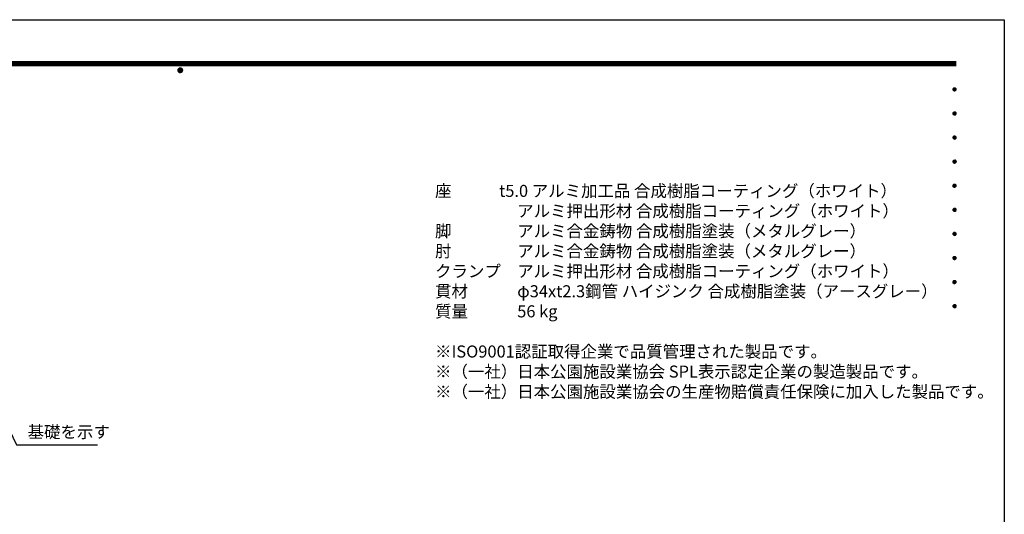
# Model space of a CAD drawing. Extents: x 0 to 6300, y 0 to 4455.
# Drawn here: x 2621 to 6300, y 2607 to 4455 of the extents above; entities that cross this region are included whole.
import ezdxf
from ezdxf.enums import TextEntityAlignment as Align

# ---------------------------------------------------------------- set-up
doc = ezdxf.new("R2010")
doc.units = 0
doc.header["$LTSCALE"] = 4.5
doc.layers.get('0').update_dxf_attribs({"linetype": 'CONTINUOUS'})
doc.layers.get('DEFPOINTS').update_dxf_attribs({"linetype": 'CONTINUOUS'})
for name, color, linetype in [('P001', 131, 'CONTINUOUS'), ('P_2DIM', 6, 'CONTINUOUS'), ('P_5DRAWFRAME', 104, 'CONTINUOUS')]:
    doc.layers.add(name, color=color, linetype=linetype)
doc.styles.add('BIGFONT', font='simplex.shx', dxfattribs={"bigfont": 'bigfont.shx'})
doc.dimstyles.new('DIMBIGFONT$7', dxfattribs={"dimscale": 15, "dimtxt": 3, "dimasz": 2, "dimexe": 1.5, "dimexo": 3, "dimgap": 0.75, "dimtad": 1, "dimdec": 1, "dimdsep": 46, "dimtxsty": 'BIGFONT', "dimsah": 1, "dimcen": 0, "dimclrt": 230, "dimadec": 1, "dimazin": 2, "dimtfac": 0.6, "dimtdec": 1, "dimtofl": 0, "dimtmove": 0, "dimatfit": 3, "dimfxl": 0, "dimtvp": 1, "dimtolj": 1, "dimarcsym": 0})

# ---------------------------------------------------------------- blocks, each defined once
blk = doc.blocks.new('DFP3')
at = {"color": 0}
for p, q in [((21.5, 286.6), (408, 286.6)), ((21.5, 286.55), (408, 286.55)), ((21.5, 286.5), (408, 286.5)), ((21.5, 286.45), (408, 286.45)), ((21.5, 286.4), (408, 286.4)), ((408, 286.35), (21.5, 286.35)), ((21.5, 286.3), (408, 286.3)), ((408, 286.25), (21.5, 286.25)), ((21.5, 286.2), (408, 286.2)), ((408, 286.15), (21.5, 286.15)), ((21.5, 286.1), (408, 286.1)), ((21.5, 286.05), (408, 286.05)), ((21.5, 286), (408, 286)), ((21.5, 285.95), (408, 285.95)), ((21.5, 285.9), (408, 285.9)), ((21.5, 285.85), (408, 285.85)), ((21.5, 285.8), (408, 285.8)), ((21.5, 285.75), (408, 285.75)), ((21.5, 285.7), (408, 285.7)), ((408, 285.65), (21.5, 285.65)), ((21.5, 285.6), (408, 285.6)), ((214.15, 284.4), (214.75, 285)), ((214.15, 284.33), (214.82, 285)), ((214.15, 284.48), (214.67, 285)), ((214.16, 284.27), (214.88, 284.99)), ((214.16, 284.53), (214.88, 283.81)), ((214.17, 284.56), (214.59, 284.98)), ((214.18, 284.22), (214.93, 284.97)), ((214.18, 284.58), (214.93, 283.83)), ((214.2, 284.17), (214.98, 284.95)), ((214.2, 284.63), (214.98, 283.85)), ((214.22, 284.12), (215.03, 284.93)), ((214.22, 284.68), (214.47, 284.93)), ((214.22, 284.68), (215.03, 283.87)), ((214.25, 284.07), (215.08, 284.9)), ((214.25, 284.73), (215.08, 283.9)), ((214.28, 284.03), (215.12, 284.87)), ((214.28, 284.77), (215.12, 283.93)), ((214.31, 283.99), (215.16, 284.84)), ((214.31, 284.81), (215.16, 283.96)), ((214.34, 284.84), (215.19, 283.99)), ((214.34, 283.96), (215.19, 284.81)), ((214.38, 284.87), (215.22, 284.03)), ((214.38, 283.93), (215.22, 284.77)), ((214.42, 284.9), (215.25, 284.07)), ((214.42, 283.9), (215.25, 284.73)), ((214.47, 284.93), (215.28, 284.12)), ((214.47, 283.87), (215.28, 284.68)), ((214.52, 284.95), (215.3, 284.17)), ((214.52, 283.85), (215.3, 284.63)), ((214.57, 284.97), (215.32, 284.22)), ((214.57, 283.83), (215.32, 284.58)), ((214.62, 284.99), (215.34, 284.27)), ((214.62, 283.81), (215.34, 284.53)), ((214.68, 285), (215.35, 284.33)), ((214.75, 285), (215.35, 284.4)), ((214.83, 284.99), (215.34, 284.48)), ((214.92, 284.98), (215.33, 284.57)), ((215.04, 284.93), (215.28, 284.69)), ((214.15, 284.47), (214.82, 283.8)), ((214.15, 284.4), (214.75, 283.8)), ((214.15, 284.32), (214.67, 283.8)), ((214.17, 284.24), (214.59, 283.82)), ((214.22, 284.12), (214.47, 283.87)), ((214.68, 283.8), (215.35, 284.47)), ((214.75, 283.8), (215.35, 284.4)), ((214.83, 283.81), (215.34, 284.32)), ((214.92, 283.82), (215.33, 284.23)), ((215.04, 283.87), (215.28, 284.11)), ((407.2, 279.65), (407.6, 280.05)), ((407.2, 279.65), (407.6, 279.25)), ((407.21, 279.73), (407.52, 280.04)), ((407.21, 279.58), (407.67, 280.04)), ((407.21, 279.72), (407.67, 279.26)), ((407.22, 279.53), (407.72, 280.03)), ((407.22, 279.77), (407.72, 279.27)), ((407.24, 279.48), (407.77, 280.01)), ((407.24, 279.82), (407.77, 279.29)), ((407.25, 279.84), (407.41, 280)), ((407.26, 279.43), (407.82, 279.99)), ((407.26, 279.87), (407.82, 279.31)), ((407.29, 279.39), (407.86, 279.96)), ((407.29, 279.91), (407.86, 279.34)), ((407.33, 279.94), (407.89, 279.38)), ((407.33, 279.36), (407.89, 279.92)), ((407.37, 279.98), (407.93, 279.42)), ((407.37, 279.32), (407.93, 279.88)), ((407.41, 280), (407.95, 279.46)), ((407.41, 279.3), (407.95, 279.84)), ((407.46, 280.03), (407.98, 279.51)), ((407.46, 279.27), (407.98, 279.79)), ((407.52, 280.04), (407.99, 279.57)), ((407.52, 279.26), (407.99, 279.73)), ((407.58, 280.05), (408, 279.63)), ((407.58, 279.25), (408, 279.67)), ((407.65, 280.05), (408, 279.7)), ((407.65, 279.25), (408, 279.6)), ((407.75, 280.02), (407.97, 279.8)), ((407.21, 279.57), (407.52, 279.26)), ((407.25, 279.46), (407.41, 279.3)), ((407.75, 279.28), (407.97, 279.5)), ((407.2, 273.65), (407.6, 274.05)), ((407.2, 273.65), (407.6, 273.25)), ((407.21, 273.73), (407.52, 274.04)), ((407.21, 273.58), (407.67, 274.04)), ((407.21, 273.72), (407.67, 273.26)), ((407.21, 273.57), (407.52, 273.26)), ((407.22, 273.53), (407.72, 274.03)), ((407.22, 273.77), (407.72, 273.27)), ((407.24, 273.48), (407.77, 274.01)), ((407.24, 273.82), (407.77, 273.29)), ((407.25, 273.84), (407.41, 274)), ((407.25, 273.46), (407.41, 273.3)), ((407.26, 273.43), (407.82, 273.99)), ((407.26, 273.87), (407.82, 273.31)), ((407.29, 273.39), (407.86, 273.96)), ((407.29, 273.91), (407.86, 273.34)), ((407.33, 273.94), (407.89, 273.38)), ((407.33, 273.36), (407.89, 273.92)), ((407.37, 273.98), (407.93, 273.42)), ((407.37, 273.32), (407.93, 273.88)), ((407.41, 274), (407.95, 273.46)), ((407.41, 273.3), (407.95, 273.84)), ((407.46, 274.03), (407.98, 273.51)), ((407.46, 273.27), (407.98, 273.79)), ((407.52, 274.04), (407.99, 273.57)), ((407.52, 273.26), (407.99, 273.73)), ((407.58, 274.05), (408, 273.63)), ((407.58, 273.25), (408, 273.67)), ((407.65, 274.05), (408, 273.7)), ((407.65, 273.25), (408, 273.6)), ((407.75, 274.02), (407.97, 273.8)), ((407.75, 273.28), (407.97, 273.5)), ((407.2, 267.65), (407.6, 268.05)), ((407.2, 267.65), (407.6, 267.25)), ((407.21, 267.73), (407.52, 268.04)), ((407.21, 267.58), (407.67, 268.04)), ((407.21, 267.72), (407.67, 267.26)), ((407.21, 267.57), (407.52, 267.26)), ((407.22, 267.53), (407.72, 268.03)), ((407.22, 267.77), (407.72, 267.27)), ((407.24, 267.48), (407.77, 268.01)), ((407.24, 267.82), (407.77, 267.29)), ((407.25, 267.84), (407.41, 268)), ((407.25, 267.46), (407.41, 267.3)), ((407.26, 267.43), (407.82, 267.99)), ((407.26, 267.87), (407.82, 267.31)), ((407.29, 267.39), (407.86, 267.96)), ((407.29, 267.91), (407.86, 267.34)), ((407.33, 267.94), (407.89, 267.38)), ((407.33, 267.36), (407.89, 267.92)), ((407.37, 267.98), (407.93, 267.42)), ((407.37, 267.32), (407.93, 267.88)), ((407.41, 268), (407.95, 267.46)), ((407.41, 267.3), (407.95, 267.84)), ((407.46, 268.03), (407.98, 267.51)), ((407.46, 267.27), (407.98, 267.79)), ((407.52, 268.04), (407.99, 267.57)), ((407.52, 267.26), (407.99, 267.73)), ((407.58, 268.05), (408, 267.63)), ((407.58, 267.25), (408, 267.67)), ((407.65, 268.05), (408, 267.7)), ((407.65, 267.25), (408, 267.6)), ((407.75, 268.02), (407.97, 267.8)), ((407.75, 267.28), (407.97, 267.5)), ((407.2, 261.65), (407.6, 262.05)), ((407.2, 261.65), (407.6, 261.25)), ((407.21, 261.73), (407.52, 262.04)), ((407.21, 261.58), (407.67, 262.04)), ((407.21, 261.72), (407.67, 261.26)), ((407.21, 261.57), (407.52, 261.26)), ((407.22, 261.53), (407.72, 262.03)), ((407.22, 261.77), (407.72, 261.27)), ((407.24, 261.48), (407.77, 262.01)), ((407.24, 261.82), (407.77, 261.29)), ((407.25, 261.84), (407.41, 262)), ((407.25, 261.46), (407.41, 261.3)), ((407.26, 261.43), (407.82, 261.99)), ((407.26, 261.87), (407.82, 261.31)), ((407.29, 261.39), (407.86, 261.96)), ((407.29, 261.91), (407.86, 261.34)), ((407.33, 261.94), (407.89, 261.38)), ((407.33, 261.36), (407.89, 261.92)), ((407.37, 261.98), (407.93, 261.42)), ((407.37, 261.32), (407.93, 261.88)), ((407.41, 262), (407.95, 261.46)), ((407.41, 261.3), (407.95, 261.84)), ((407.46, 262.03), (407.98, 261.51)), ((407.46, 261.27), (407.98, 261.79)), ((407.52, 262.04), (407.99, 261.57)), ((407.52, 261.26), (407.99, 261.73)), ((407.58, 262.05), (408, 261.63)), ((407.58, 261.25), (408, 261.67)), ((407.65, 262.05), (408, 261.7)), ((407.65, 261.25), (408, 261.6)), ((407.75, 262.02), (407.97, 261.8)), ((407.75, 261.28), (407.97, 261.5)), ((407.2, 255.65), (407.6, 256.05)), ((407.2, 255.65), (407.6, 255.25)), ((407.21, 255.73), (407.52, 256.04)), ((407.21, 255.58), (407.67, 256.04)), ((407.21, 255.72), (407.67, 255.26)), ((407.21, 255.57), (407.52, 255.26)), ((407.22, 255.53), (407.72, 256.03)), ((407.22, 255.77), (407.72, 255.27)), ((407.24, 255.48), (407.77, 256.01)), ((407.24, 255.82), (407.77, 255.29)), ((407.25, 255.84), (407.41, 256)), ((407.25, 255.46), (407.41, 255.3)), ((407.26, 255.43), (407.82, 255.99)), ((407.26, 255.87), (407.82, 255.31)), ((407.29, 255.39), (407.86, 255.96)), ((407.29, 255.91), (407.86, 255.34)), ((407.33, 255.94), (407.89, 255.38)), ((407.33, 255.36), (407.89, 255.92)), ((407.37, 255.98), (407.93, 255.42)), ((407.37, 255.32), (407.93, 255.88)), ((407.41, 256), (407.95, 255.46)), ((407.41, 255.3), (407.95, 255.84)), ((407.46, 256.03), (407.98, 255.51)), ((407.46, 255.27), (407.98, 255.79)), ((407.52, 256.04), (407.99, 255.57)), ((407.52, 255.26), (407.99, 255.73)), ((407.58, 256.05), (408, 255.63)), ((407.58, 255.25), (408, 255.67)), ((407.65, 256.05), (408, 255.7)), ((407.65, 255.25), (408, 255.6)), ((407.75, 256.02), (407.97, 255.8)), ((407.75, 255.28), (407.97, 255.5)), ((407.2, 249.65), (407.6, 250.05)), ((407.2, 249.65), (407.6, 249.25)), ((407.21, 249.73), (407.52, 250.04)), ((407.21, 249.58), (407.67, 250.04)), ((407.21, 249.72), (407.67, 249.26)), ((407.21, 249.57), (407.52, 249.26)), ((407.22, 249.53), (407.72, 250.03)), ((407.22, 249.77), (407.72, 249.27)), ((407.24, 249.48), (407.77, 250.01)), ((407.24, 249.82), (407.77, 249.29)), ((407.25, 249.84), (407.41, 250)), ((407.25, 249.46), (407.41, 249.3)), ((407.26, 249.43), (407.82, 249.99)), ((407.26, 249.87), (407.82, 249.31)), ((407.29, 249.39), (407.86, 249.96)), ((407.29, 249.91), (407.86, 249.34)), ((407.33, 249.94), (407.89, 249.38)), ((407.33, 249.36), (407.89, 249.92)), ((407.37, 249.98), (407.93, 249.42)), ((407.37, 249.32), (407.93, 249.88)), ((407.41, 250), (407.95, 249.46)), ((407.41, 249.3), (407.95, 249.84)), ((407.46, 250.03), (407.98, 249.51)), ((407.46, 249.27), (407.98, 249.79)), ((407.52, 250.04), (407.99, 249.57)), ((407.52, 249.26), (407.99, 249.73)), ((407.58, 250.05), (408, 249.63)), ((407.58, 249.25), (408, 249.67)), ((407.65, 250.05), (408, 249.7)), ((407.65, 249.25), (408, 249.6)), ((407.75, 250.02), (407.97, 249.8)), ((407.75, 249.28), (407.97, 249.5)), ((407.2, 243.65), (407.6, 244.05)), ((407.2, 243.65), (407.6, 243.25)), ((407.21, 243.73), (407.52, 244.04)), ((407.21, 243.58), (407.67, 244.04)), ((407.21, 243.72), (407.67, 243.26)), ((407.21, 243.57), (407.52, 243.26)), ((407.22, 243.53), (407.72, 244.03)), ((407.22, 243.77), (407.72, 243.27)), ((407.24, 243.48), (407.77, 244.01)), ((407.24, 243.82), (407.77, 243.29)), ((407.25, 243.84), (407.41, 244)), ((407.25, 243.46), (407.41, 243.3)), ((407.26, 243.43), (407.82, 243.99)), ((407.26, 243.87), (407.82, 243.31)), ((407.29, 243.39), (407.86, 243.96)), ((407.29, 243.91), (407.86, 243.34)), ((407.33, 243.94), (407.89, 243.38)), ((407.33, 243.36), (407.89, 243.92)), ((407.37, 243.98), (407.93, 243.42)), ((407.37, 243.32), (407.93, 243.88)), ((407.41, 244), (407.95, 243.46)), ((407.41, 243.3), (407.95, 243.84)), ((407.46, 244.03), (407.98, 243.51)), ((407.46, 243.27), (407.98, 243.79)), ((407.52, 244.04), (407.99, 243.57)), ((407.52, 243.26), (407.99, 243.73)), ((407.58, 244.05), (408, 243.63)), ((407.58, 243.25), (408, 243.67)), ((407.65, 244.05), (408, 243.7)), ((407.65, 243.25), (408, 243.6)), ((407.75, 244.02), (407.97, 243.8)), ((407.75, 243.28), (407.97, 243.5)), ((407.2, 237.65), (407.6, 238.05)), ((407.21, 237.73), (407.52, 238.04)), ((407.21, 237.58), (407.67, 238.04)), ((407.22, 237.53), (407.72, 238.03)), ((407.24, 237.48), (407.77, 238.01)), ((407.25, 237.84), (407.41, 238)), ((407.26, 237.43), (407.82, 237.99)), ((407.29, 237.39), (407.86, 237.96)), ((407.29, 237.91), (407.86, 237.34)), ((407.33, 237.94), (407.89, 237.38)), ((407.33, 237.36), (407.89, 237.92)), ((407.37, 237.98), (407.93, 237.42)), ((407.41, 238), (407.95, 237.46)), ((407.46, 238.03), (407.98, 237.51)), ((407.52, 238.04), (407.99, 237.57)), ((407.58, 238.05), (408, 237.63)), ((407.65, 238.05), (408, 237.7)), ((407.75, 238.02), (407.97, 237.8)), ((407.2, 237.65), (407.6, 237.25)), ((407.21, 237.72), (407.67, 237.26)), ((407.21, 237.57), (407.52, 237.26)), ((407.22, 237.77), (407.72, 237.27)), ((407.24, 237.82), (407.77, 237.29)), ((407.25, 237.46), (407.41, 237.3)), ((407.26, 237.87), (407.82, 237.31)), ((407.37, 237.32), (407.93, 237.88)), ((407.41, 237.3), (407.95, 237.84)), ((407.46, 237.27), (407.98, 237.79)), ((407.52, 237.26), (407.99, 237.73)), ((407.58, 237.25), (408, 237.67)), ((407.65, 237.25), (408, 237.6)), ((407.75, 237.28), (407.97, 237.5)), ((407.2, 231.65), (407.6, 232.05)), ((407.2, 231.65), (407.6, 231.25)), ((407.21, 231.73), (407.52, 232.04)), ((407.21, 231.58), (407.67, 232.04)), ((407.21, 231.72), (407.67, 231.26)), ((407.21, 231.57), (407.52, 231.26)), ((407.22, 231.53), (407.72, 232.03)), ((407.22, 231.77), (407.72, 231.27)), ((407.24, 231.48), (407.77, 232.01)), ((407.24, 231.82), (407.77, 231.29)), ((407.25, 231.84), (407.41, 232)), ((407.25, 231.46), (407.41, 231.3)), ((407.26, 231.43), (407.82, 231.99)), ((407.26, 231.87), (407.82, 231.31)), ((407.29, 231.39), (407.86, 231.96)), ((407.29, 231.91), (407.86, 231.34)), ((407.33, 231.94), (407.89, 231.38)), ((407.33, 231.36), (407.89, 231.92)), ((407.37, 231.98), (407.93, 231.42)), ((407.37, 231.32), (407.93, 231.88)), ((407.41, 232), (407.95, 231.46)), ((407.41, 231.3), (407.95, 231.84)), ((407.46, 232.03), (407.98, 231.51)), ((407.46, 231.27), (407.98, 231.79)), ((407.52, 232.04), (407.99, 231.57)), ((407.52, 231.26), (407.99, 231.73)), ((407.58, 232.05), (408, 231.63)), ((407.58, 231.25), (408, 231.67)), ((407.65, 232.05), (408, 231.7)), ((407.65, 231.25), (408, 231.6)), ((407.75, 232.02), (407.97, 231.8)), ((407.75, 231.28), (407.97, 231.5)), ((407.2, 225.65), (407.6, 226.05)), ((407.2, 225.65), (407.6, 225.25)), ((407.21, 225.73), (407.52, 226.04)), ((407.21, 225.58), (407.67, 226.04)), ((407.21, 225.72), (407.67, 225.26)), ((407.22, 225.53), (407.72, 226.03)), ((407.22, 225.77), (407.72, 225.27)), ((407.24, 225.48), (407.77, 226.01)), ((407.24, 225.82), (407.77, 225.29)), ((407.25, 225.84), (407.41, 226)), ((407.26, 225.43), (407.82, 225.99)), ((407.26, 225.87), (407.82, 225.31)), ((407.29, 225.39), (407.86, 225.96)), ((407.29, 225.91), (407.86, 225.34)), ((407.33, 225.94), (407.89, 225.38)), ((407.33, 225.36), (407.89, 225.92)), ((407.37, 225.98), (407.93, 225.42)), ((407.37, 225.32), (407.93, 225.88)), ((407.41, 226), (407.95, 225.46)), ((407.41, 225.3), (407.95, 225.84)), ((407.46, 226.03), (407.98, 225.51)), ((407.46, 225.27), (407.98, 225.79)), ((407.52, 226.04), (407.99, 225.57)), ((407.52, 225.26), (407.99, 225.73)), ((407.58, 226.05), (408, 225.63)), ((407.58, 225.25), (408, 225.67)), ((407.65, 226.05), (408, 225.7)), ((407.75, 226.02), (407.97, 225.8)), ((407.21, 225.57), (407.52, 225.26)), ((407.25, 225.46), (407.41, 225.3)), ((407.65, 225.25), (408, 225.6)), ((407.75, 225.28), (407.97, 225.5))]:
    blk.add_line(p, q, dxfattribs=at)
at = {"layer": 'DEFPOINTS', "color": 0}
for p, q in [((0, 297), (420, 297)), ((420, 297), (420, 0))]:
    blk.add_line(p, q, dxfattribs=at)
at = {"color": 83, "ltscale": 0.5, "style": 'BIGFONT', "flags": 8}
for tag, p in [('REV04', (26.47, 27.61)), ('REV03', (26.47, 21.7)), ('REV02', (26.47, 15.58)), ('REV01', (26.47, 10.33))]:
    blk.add_attdef(tag, text='', height=2, dxfattribs=at).set_placement(p, align=Align.BOTTOM_LEFT)
for tag, p in [('REVD4', (80.98, 27.61)), ('R4D', (92.67, 27.61)), ('R4C', (101.8, 27.61)), ('R4A', (110.92, 27.61)), ('REVD3', (80.98, 21.7)), ('R3D', (92.67, 21.7)), ('R3C', (101.8, 21.7)), ('R3A', (110.92, 21.7)), ('REVD2', (80.98, 15.58)), ('R2D', (92.67, 15.58)), ('R2C', (101.8, 15.58)), ('R2A', (110.92, 15.58)), ('REVD1', (80.98, 10.33)), ('R1D', (92.67, 10.33)), ('R1C', (101.8, 10.33)), ('R1A', (110.92, 10.33))]:
    blk.add_attdef(tag, text='', height=2, dxfattribs=at).set_placement(p, align=Align.BOTTOM_CENTER)
at = {"color": 83, "style": 'BIGFONT'}
for tag, height, p in [('PROJECT1', 4, (283.38, 25.6)), ('DATE', 3, (344.68, 25.84)), ('SCALE', 3, (379.68, 25.84)), ('PROJECT2', 4, (284.2, 17.84)), ('PROJECT3', 4, (284.2, 10.57)), ('DWGNO', 3, (358.68, 10.57))]:
    blk.add_attdef(tag, text='', height=height, dxfattribs=at).set_placement(p, align=Align.BOTTOM_CENTER)

msp = doc.modelspace()

# ---------------------------------------------------------------- block references
at = {"layer": 'P_5DRAWFRAME', "xscale": 15, "yscale": 15, "zscale": 15}
msp.add_blockref('DFP3', (0, 0), dxfattribs=at)

# ---------------------------------------------------------------- texts
at = {"layer": 'P001', "insert": (4173.28, 3837.83), "char_height": 45, "width": 2372.7565, "attachment_point": 1, "style": 'BIGFONT'}
msp.add_mtext('{\\C60;座\u3000\u3000    t5.0 アルミ加工品 合成樹脂コーティング（ホワイト）\\P\u3000\u3000\u3000\u3000\u3000アルミ押出形材 合成樹脂コーティング（ホワイト）\\P脚\u3000\u3000\u3000\u3000アルミ合金鋳物 合成樹脂塗装（メタルグレー）\\P肘\u3000\u3000\u3000\u3000アルミ合金鋳物 合成樹脂塗装（メタルグレー）\\Pクランプ\u3000アルミ押出形材 合成樹脂コーティング（ホワイト）\\P貫材\u3000\u3000\u3000φ34xt2.3鋼管 ハイジンク 合成樹脂塗装（アースグレー）\\P質量\u3000\u3000\u300056 kg\\P\\P※ISO9001認証取得企業で品質管理された製品です。\\P※（一社）日本公園施設業協会 SPL表示認定企業の製造製品です。\\P※（一社）日本公園施設業協会の生産物賠償責任保険に加入した製品です。}', dxfattribs=at)
at = {"layer": 'P_2DIM', "color": 230, "insert": (2650.89, 2878.25), "char_height": 45, "attachment_point": 7, "style": 'BIGFONT'}
msp.add_mtext('基礎を示す', dxfattribs=at)

# ---------------------------------------------------------------- leaders
at = {"layer": 'P_2DIM', "annotation_type": 0, "has_hookline": 1, "hookline_direction": 0, "text_width": 261}
msp.add_leader([(2530.97, 3028.38), (2609.64, 2867), (2639.64, 2867)], dimstyle='DIMBIGFONT$7', dxfattribs=at)

doc.saveas('drawing.dxf')
